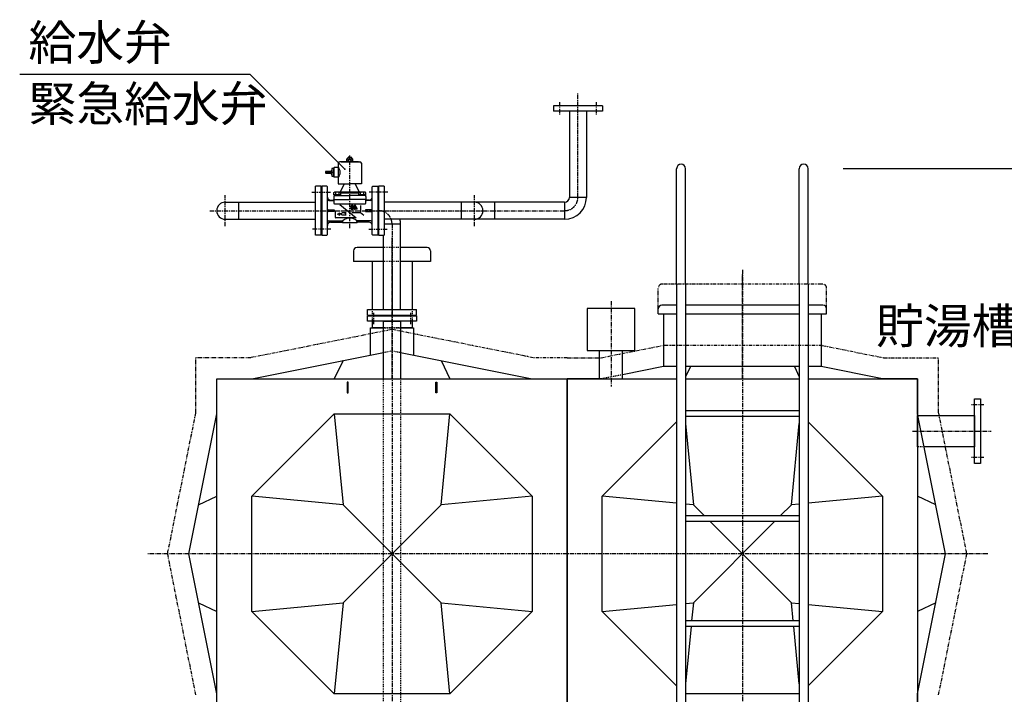
# Model space of a CAD drawing. Extents: x 1 to 19501, y 1 to 13851.
# Drawn here: x 4376 to 7186, y 4200 to 6127 of the extents above; entities that cross this region are included whole.
import ezdxf

# ---------------------------------------------------------------- set-up
doc = ezdxf.new("R2010")
doc.units = 0
doc.header["$MEASUREMENT"] = 0
for name, pattern in [('CENTER2', [20, 12.5, -2.5, 2.5, -2.5]), ('DASHED2', [5, 2.5, -2.5]), ('PHANTOM2', [20, 10, -2.5, 1.25, -2.5, 1.25, -2.5])]:
    doc.linetypes.add(name, pattern=pattern)
for name, color, linetype in [('_4-1_4T-A-1_5G', 7, 'Continuous'), ('_4-B_配管_給水', 7, 'Continuous'), ('_4-D_寸法', 7, 'Continuous')]:
    doc.layers.add(name, color=color, linetype=linetype)
doc.styles.get("Standard").update_dxf_attribs({"font": 'txt', "bigfont": 'bigfont.shx'})

msp = doc.modelspace()

# ---------------------------------------------------------------- linework, layer by layer
at = {"layer": '_4-1_4T-A-1_5G', "color": 7, "linetype": 'Continuous'}
for p, q in [((6251.1, 5371.1), (6251.1, 5701.1)), ((6276.5, 5371.1), (6276.5, 5701.1)), ((6601.1, 5371.1), (6601.1, 5701.1)), ((6626.5, 5371.1), (6626.5, 5701.1)), ((5328.8, 5466.1), (5328.8, 5436.1)), ((5414.5, 5476.1), (5338.8, 5476.1)), ((5538.8, 5476.1), (5463.1, 5476.1)), ((5548.8, 5466.1), (5548.8, 5436.1)), ((5414.5, 5436.1), (5328.8, 5436.1)), ((5381.6, 5436.1), (5381.6, 5299.1)), ((5548.8, 5436.1), (5463.1, 5436.1)), ((5495.9, 5436.1), (5495.9, 5299.1)), ((6251.1, 5371.1), (6251.1, 3101.1)), ((6276.5, 5371.1), (6276.5, 3101.1)), ((6601.1, 5371.1), (6601.1, 3101.1)), ((6626.5, 5371.1), (6626.5, 3101.1)), ((6131.4, 5301.4), (5995.4, 5301.4)), ((5995.4, 5301.4), (5995.4, 5181.4)), ((6131.4, 5181.4), (6131.4, 5301.4)), ((6198.8, 5286.1), (6198.8, 5301.1)), ((6198.8, 5286.1), (6251.1, 5286.1)), ((6251.1, 5311.1), (6208.8, 5311.1)), ((6213.8, 5286.1), (6213.8, 5136.1)), ((6601.1, 5311.1), (6276.5, 5311.1)), ((6276.5, 5286.1), (6601.1, 5286.1)), ((6663.8, 5311.1), (6626.5, 5311.1)), ((6626.5, 5286.1), (6678.8, 5286.1)), ((6668.8, 5311.1), (6663.8, 5311.1)), ((6663.8, 5286.1), (6663.8, 5136.1)), ((6678.8, 5286.1), (6678.8, 5301.1)), ((5368.8, 5265.1), (5368.8, 5281.1)), ((5368.8, 5281.1), (5508.8, 5281.1)), ((5508.8, 5265.1), (5368.8, 5265.1)), ((5381.6, 5265.1), (5381.6, 5246.1)), ((5414.5, 5265.1), (5463.1, 5265.1)), ((5414.5, 5101.1), (5414.5, 5265.1)), ((5463.1, 5265.1), (5463.1, 5101.1)), ((5495.9, 5265.1), (5495.9, 5246.1)), ((5508.8, 5281.1), (5508.8, 5265.1)), ((5377.3, 5168.8), (5377.3, 5246.1)), ((5377.3, 5246.1), (5414.5, 5246.1)), ((5414.5, 5246.1), (5381.6, 5246.1)), ((5495.9, 5246.1), (5463.1, 5246.1)), ((5463.1, 5246.1), (5500.3, 5246.1)), ((5500.3, 5246.1), (5500.3, 5168.8)), ((5038.8, 5101.1), (5414.5, 5176.2)), ((5463.1, 5176.2), (5838.8, 5101.1)), ((5995.4, 5181.4), (6131.4, 5181.4)), ((6030, 5181.4), (6030, 5101.1)), ((6096.8, 5112.7), (6096.8, 5181.4)), ((5298.8, 5153.1), (5273.8, 5101.1)), ((5578.8, 5153.1), (5603.8, 5101.1)), ((6213.8, 5136.1), (6096.8, 5112.7)), ((6251.1, 5136.1), (6213.8, 5136.1)), ((6601.1, 5136.1), (6276.5, 5136.1)), ((6290.6, 5136.1), (6276.5, 5106.7)), ((6587, 5136.1), (6601.1, 5106.7)), ((6663.8, 5136.1), (6626.5, 5136.1)), ((6838.8, 5101.1), (6663.8, 5136.1)), ((4938.8, 5001.1), (4938.8, 5101.1)), ((4938.8, 4101.1), (4938.8, 5101.1)), ((4938.8, 5101.1), (5938.8, 5101.1)), ((4938.8, 5101.1), (5038.8, 5101.1)), ((5313.8, 5091.1), (5310.8, 5091.1)), ((5310.8, 5091.1), (5310.8, 5061.1)), ((5313.8, 5061.1), (5313.8, 5091.1)), ((5563.8, 5091.1), (5566.8, 5091.1)), ((5563.8, 5061.1), (5563.8, 5091.1)), ((5566.8, 5091.1), (5566.8, 5061.1)), ((5838.8, 5101.1), (5938.8, 5101.1)), ((6038.8, 5101.1), (5938.8, 5101.1)), ((5938.8, 4101.1), (5938.8, 5101.1)), ((5938.8, 5101.1), (5938.8, 4101.1)), ((6038.8, 5101.1), (5938.8, 5101.1)), ((5938.8, 5101.1), (6251.1, 5101.1)), ((6030, 5101.1), (6063.8, 5101.1)), ((6063.8, 5101.1), (6096.8, 5101.1)), ((6096.8, 5101.1), (6096.8, 5112.7)), ((6276.5, 5101.1), (6601.1, 5101.1)), ((6626.5, 5101.1), (6938.8, 5101.1)), ((6938.8, 5101.1), (6838.8, 5101.1)), ((6938.8, 5101.1), (6838.8, 5101.1)), ((6938.8, 5101.1), (6938.8, 4101.1)), ((6938.8, 5001.1), (6938.8, 5101.1)), ((5310.8, 5061.1), (5313.8, 5061.1)), ((5566.8, 5061.1), (5563.8, 5061.1)), ((7100.8, 5043.6), (7118.8, 5043.6)), ((7100.8, 4858.6), (7100.8, 5043.6)), ((7118.8, 5043.6), (7118.8, 4858.6)), ((6601.1, 5009.1), (6276.5, 5009.1)), ((4858.8, 4601.1), (4938.8, 5001.1)), ((5038.8, 4766.1), (5273.8, 5001.1)), ((5273.8, 5001.1), (5603.8, 5001.1)), ((5273.8, 5001.1), (5298.8, 4741.1)), ((5578.8, 4741.1), (5603.8, 5001.1)), ((5603.8, 5001.1), (5838.8, 4766.1)), ((6038.8, 4766.1), (6251.1, 4978.4)), ((6601.1, 4993.1), (6276.5, 4993.1)), ((6626.5, 4978.4), (6838.8, 4766.1)), ((7018.8, 4601.1), (6938.8, 5001.1)), ((6938.8, 4995.6), (7100.8, 4995.6)), ((6938.8, 4906.5), (6938.8, 4995.6)), ((7100.8, 4995.6), (7100.8, 4906.5)), ((6276.5, 4973), (6298.8, 4741.1)), ((6578.8, 4741.1), (6601.1, 4973)), ((7100.8, 4906.5), (6957.7, 4906.5)), ((7118.8, 4858.6), (7100.8, 4858.6)), ((4886.8, 4741.1), (4938.8, 4766.1)), ((5038.8, 4436.1), (5038.8, 4766.1)), ((5298.8, 4741.1), (5038.8, 4766.1)), ((5838.8, 4766.1), (5578.8, 4741.1)), ((5838.8, 4766.1), (5838.8, 4436.1)), ((6038.8, 4436.1), (6038.8, 4766.1)), ((6251.1, 4745.7), (6038.8, 4766.1)), ((6838.8, 4766.1), (6626.5, 4745.7)), ((6838.8, 4766.1), (6838.8, 4436.1)), ((6990.8, 4741.1), (6938.8, 4766.1)), ((5578.8, 4741.1), (5298.8, 4461.1)), ((5298.8, 4741.1), (5578.8, 4461.1)), ((6298.8, 4741.1), (6276.5, 4743.2)), ((6298.8, 4741.1), (6330.8, 4709.1)), ((6578.8, 4741.1), (6546.8, 4709.1)), ((6601.1, 4743.2), (6578.8, 4741.1)), ((6601.1, 4709.1), (6276.5, 4709.1)), ((6601.1, 4693.1), (6276.5, 4693.1)), ((6530.8, 4693.1), (6298.8, 4461.1)), ((6346.8, 4693.1), (6578.8, 4461.1)), ((4938.8, 4201.1), (4858.8, 4601.1)), ((6938.8, 4201.1), (7018.8, 4601.1)), ((4886.8, 4461.1), (4938.8, 4436.1)), ((5038.8, 4436.1), (5298.8, 4461.1)), ((5298.8, 4461.1), (5273.8, 4201.1)), ((5603.8, 4201.1), (5578.8, 4461.1)), ((5578.8, 4461.1), (5838.8, 4436.1)), ((6038.8, 4436.1), (6251.1, 4456.5)), ((6276.5, 4458.9), (6298.8, 4461.1)), ((6298.8, 4461.1), (6293.8, 4409.1)), ((6583.8, 4409.1), (6578.8, 4461.1)), ((6578.8, 4461.1), (6601.1, 4458.9)), ((6626.5, 4456.5), (6838.8, 4436.1)), ((6990.8, 4461.1), (6938.8, 4436.1)), ((5273.8, 4201.1), (5038.8, 4436.1)), ((5838.8, 4436.1), (5603.8, 4201.1)), ((6251.1, 4223.8), (6038.8, 4436.1)), ((6838.8, 4436.1), (6626.5, 4223.8)), ((6601.1, 4409.1), (6276.5, 4409.1)), ((6601.1, 4393.1), (6276.5, 4393.1)), ((6292.3, 4393.1), (6276.5, 4229.2)), ((6601.1, 4229.2), (6585.3, 4393.1)), ((4938.8, 4101.1), (4938.8, 4201.1)), ((5603.8, 4201.1), (5273.8, 4201.1)), ((6601.1, 4201.1), (6276.5, 4201.1)), ((6938.8, 4101.1), (6938.8, 4201.1))]:
    msp.add_line(p, q, dxfattribs=at)
at = {"layer": '_4-1_4T-A-1_5G', "color": 1, "linetype": 'CENTER2'}
for p, q in [((5438.8, 5101.1), (5438.8, 5503.3)), ((5438.8, 5412.2), (5438.8, 3101.1)), ((6438.8, 5412.2), (6438.8, 3101.1)), ((6438.8, 5101.1), (6438.8, 5401.1)), ((6063.8, 5322.6), (6063.8, 5079.2)), ((5386.3, 5289.1), (5386.3, 5257.1)), ((5491.3, 5289.1), (5491.3, 5257.1)), ((7127.8, 5026.1), (7091.8, 5026.1)), ((6923.8, 4951.1), (7148.8, 4951.1)), ((7127.8, 4876.1), (7091.8, 4876.1)), ((7138.8, 4601.1), (4738.8, 4601.1))]:
    msp.add_line(p, q, dxfattribs=at)
at = {"layer": '_4-1_4T-A-1_5G', "color": 3, "linetype": 'DASHED2'}
for p, q in [((5463.1, 5476.1), (5414.5, 5476.1)), ((5463.1, 5436.1), (5414.5, 5436.1)), ((5381.6, 5299.1), (5381.6, 5281.1)), ((5495.9, 5299.1), (5495.9, 5281.1)), ((5381.6, 5281.1), (5381.6, 5265.1)), ((5495.9, 5281.1), (5495.9, 5265.1)), ((5414.5, 5246.1), (5463.1, 5246.1)), ((5463.1, 5246.1), (5414.5, 5246.1)), ((5414.5, 5176.2), (5438.8, 5181.1)), ((5438.8, 5181.1), (5463.1, 5176.2)), ((5414.5, 3201.1), (5414.5, 5101.1)), ((5463.1, 5101.1), (5463.1, 3201.1)), ((6096.8, 5112.7), (6038.8, 5101.1)), ((6957.7, 4906.5), (6938.8, 4906.5))]:
    msp.add_line(p, q, dxfattribs=at)
at = {"layer": '_4-1_4T-A-1_5G', "color": 2, "linetype": 'PHANTOM2'}
for p, q in [((6663.8, 5371.1), (6208.8, 5371.1)), ((6668.8, 5371.1), (6663.8, 5371.1)), ((6198.8, 5301.1), (6198.8, 5361.1)), ((6678.8, 5301.1), (6678.8, 5361.1)), ((5438.8, 5241.7), (5035.8, 5161.1)), ((5841.8, 5161.1), (5438.8, 5241.7)), ((6035.8, 5161.1), (6210.8, 5196.1)), ((6666.8, 5196.1), (6210.8, 5196.1)), ((6666.8, 5196.1), (6841.8, 5161.1)), ((5035.8, 5161.1), (4878.8, 5161.1)), ((4878.8, 5004), (4878.8, 5161.1)), ((5938.8, 5161.1), (5841.8, 5161.1)), ((5938.8, 5161.1), (6035.8, 5161.1)), ((6841.8, 5161.1), (6998.8, 5161.1)), ((6998.8, 5004), (6998.8, 5161.1)), ((4798.2, 4601.1), (4878.8, 5004)), ((7079.4, 4601.1), (6998.8, 5004)), ((4878.8, 4198.1), (4798.2, 4601.1)), ((6998.8, 4198.1), (7079.4, 4601.1))]:
    msp.add_line(p, q, dxfattribs=at)
at = {"layer": '_4-1_4T-A-1_5G', "color": 7, "linetype": 'Continuous'}
for centre, radius, start, end in [((6263.8, 5701.1), 12.7, 0, 180), ((6613.8, 5701.1), 12.7, 0, 180), ((5338.8, 5466.1), 10, 90, 180), ((5538.8, 5466.1), 10, 0, 90), ((6208.8, 5301.1), 10, 90, 180), ((6668.8, 5301.1), 10, 0, 90)]:
    msp.add_arc(centre, radius, start, end, dxfattribs=at)
at = {"layer": '_4-1_4T-A-1_5G', "color": 2, "linetype": 'PHANTOM2'}
for centre, start, end in [((6208.8, 5361.1), 90, 180), ((6668.8, 5361.1), 0, 90)]:
    msp.add_arc(centre, 10, start, end, dxfattribs=at)
at = {"layer": '_4-B_配管_給水', "color": 5, "linetype": 'CENTER2'}
for p, q in [((5969.3, 5619.2), (5969.3, 5916.1)), ((5916.8, 5891.1), (5916.8, 5855.1)), ((6021.8, 5891.1), (6021.8, 5855.1)), ((5318.3, 5531.1), (5318.3, 5739.1)), ((4962.6, 5537.1), (4962.6, 5625.1)), ((5210.3, 5633.6), (5264.3, 5633.6)), ((5426.3, 5633.6), (5372.3, 5633.6)), ((5674, 5537.1), (5674, 5625.1)), ((4918.6, 5581.1), (5931.2, 5581.1)), ((5233.3, 5581.1), (5403.3, 5581.1)), ((5438.8, 5543), (5438.8, 5281.1)), ((5264.3, 5528.6), (5210.3, 5528.6)), ((5372.3, 5528.6), (5426.3, 5528.6))]:
    msp.add_line(p, q, dxfattribs=at)
at = {"layer": '_4-B_配管_給水', "color": 7, "linetype": 'Continuous'}
for p, q in [((5899.3, 5881.1), (5899.3, 5865.1)), ((6039.3, 5881.1), (5899.3, 5881.1)), ((6039.3, 5881.1), (6039.3, 5865.1)), ((6039.3, 5865.1), (5899.3, 5865.1)), ((5945, 5865.1), (5945, 5619.2)), ((5993.6, 5865.1), (5993.6, 5619.2)), ((5311.3, 5729.6), (5313.1, 5733.6)), ((5313.8, 5734.1), (5313.1, 5733.6)), ((5313.1, 5733.6), (5323.5, 5733.6)), ((5318.3, 5734.1), (5313.8, 5734.1)), ((5318.3, 5734.1), (5322.8, 5734.1)), ((5322.8, 5734.1), (5323.5, 5733.6)), ((5325.3, 5729.6), (5323.5, 5733.6)), ((5285.3, 5716.6), (5285.3, 5657.6)), ((5318.3, 5720.6), (5289.3, 5720.6)), ((5293.3, 5721.1), (5318.3, 5721.1)), ((5293.3, 5720.6), (5293.3, 5721.1)), ((5318.3, 5720.6), (5293.3, 5720.6)), ((5309.3, 5721.1), (5309.3, 5722.6)), ((5309.3, 5722.6), (5314.3, 5722.6)), ((5318.3, 5721.1), (5309.3, 5721.1)), ((5311.3, 5729.6), (5310.2, 5729)), ((5310.2, 5723.2), (5310.2, 5729)), ((5311.3, 5722.6), (5310.2, 5723.2)), ((5311.3, 5729.6), (5322.3, 5729.6)), ((5311.3, 5722.6), (5318.3, 5722.6)), ((5314.3, 5722.6), (5314.3, 5729.6)), ((5325.3, 5722.6), (5318.3, 5722.6)), ((5327.3, 5721.1), (5318.3, 5721.1)), ((5343.3, 5721.1), (5318.3, 5721.1)), ((5318.3, 5720.6), (5347.3, 5720.6)), ((5318.3, 5720.6), (5343.3, 5720.6)), ((5322.3, 5729.6), (5325.3, 5729.6)), ((5322.3, 5722.6), (5322.3, 5729.6)), ((5322.3, 5722.6), (5327.3, 5722.6)), ((5325.3, 5729.6), (5326.4, 5729)), ((5325.3, 5722.6), (5326.4, 5723.2)), ((5326.4, 5723.2), (5326.4, 5729)), ((5327.3, 5722.6), (5327.3, 5721.1)), ((5343.3, 5720.6), (5343.3, 5721.1)), ((5351.3, 5716.6), (5351.3, 5690.6)), ((5264.8, 5695.6), (5267.3, 5695.6)), ((5264.8, 5695.6), (5264.8, 5690.6)), ((5264.8, 5690.6), (5264.8, 5685.6)), ((5264.8, 5685.6), (5267.3, 5685.6)), ((5272.3, 5701.6), (5267.3, 5701.6)), ((5267.3, 5701.6), (5267.3, 5679.6)), ((5272.3, 5690.6), (5267.3, 5690.6)), ((5267.3, 5679.6), (5272.3, 5679.6)), ((5273.3, 5704.1), (5272.3, 5703.1)), ((5272.3, 5703.1), (5272.3, 5690.6)), ((5272.3, 5679.6), (5272.3, 5701.6)), ((5272.3, 5678.1), (5272.3, 5690.6)), ((5272.3, 5678.1), (5273.3, 5677.1)), ((5273.3, 5677.1), (5273.3, 5704.1)), ((5285.3, 5704.1), (5273.3, 5704.1)), ((5285.3, 5677.1), (5273.3, 5677.1)), ((5351.3, 5690.6), (5351.3, 5657.6)), ((5220.3, 5511.1), (5220.3, 5651.1)), ((5236.3, 5651.1), (5220.3, 5651.1)), ((5236.3, 5511.1), (5236.3, 5651.1)), ((5252.3, 5651.1), (5238.3, 5651.1)), ((5238.3, 5651.1), (5238.3, 5511.1)), ((5254.3, 5513.1), (5254.3, 5649.1)), ((5285.3, 5657.6), (5318.3, 5657.6)), ((5291.6, 5635.3), (5302, 5656.7)), ((5351.3, 5657.6), (5318.3, 5657.6)), ((5345, 5635.3), (5334.6, 5656.7)), ((5382.3, 5513.1), (5382.3, 5649.1)), ((5384.3, 5651.1), (5398.3, 5651.1)), ((5398.3, 5651.1), (5398.3, 5511.1)), ((5400.3, 5651.1), (5400.3, 5511.1)), ((5416.3, 5651.1), (5400.3, 5651.1)), ((5416.3, 5651.1), (5416.3, 5511.1)), ((5272.3, 5622.1), (5272.3, 5613.1)), ((5273.1, 5632.7), (5274.7, 5633.6)), ((5273.1, 5626.6), (5273.1, 5632.7)), ((5292.8, 5626.6), (5273.1, 5626.6)), ((5273.7, 5626.6), (5273.7, 5624.1)), ((5292.1, 5626.6), (5273.7, 5626.6)), ((5292.1, 5624.1), (5273.7, 5624.1)), ((5274.3, 5624.1), (5318.3, 5624.1)), ((5291.2, 5633.6), (5274.7, 5633.6)), ((5278, 5626.6), (5278, 5633.6)), ((5282.6, 5626.6), (5283.3, 5624.1)), ((5282.9, 5626.6), (5283.6, 5624.1)), ((5290.1, 5634.1), (5286, 5633.6)), ((5287.8, 5626.6), (5287.8, 5633.6)), ((5291, 5634.5), (5318.3, 5634.5)), ((5292.8, 5632.7), (5291.2, 5633.6)), ((5292.1, 5626.6), (5292.1, 5624.1)), ((5292.8, 5626.6), (5292.8, 5632.7)), ((5292.8, 5632.1), (5318.3, 5632.1)), ((5318.3, 5634.5), (5345.6, 5634.5)), ((5318.3, 5632.1), (5343.8, 5632.1)), ((5362.3, 5624.1), (5318.3, 5624.1)), ((5343.8, 5632.7), (5345.4, 5633.6)), ((5343.8, 5626.6), (5343.8, 5632.7)), ((5363.5, 5626.6), (5343.8, 5626.6)), ((5344.5, 5626.6), (5344.5, 5624.1)), ((5362.9, 5626.6), (5344.5, 5626.6)), ((5362.9, 5624.1), (5344.5, 5624.1)), ((5361.9, 5633.6), (5345.4, 5633.6)), ((5346.5, 5634.1), (5350.6, 5633.6)), ((5348.7, 5626.6), (5348.7, 5633.6)), ((5353.3, 5626.6), (5354, 5624.1)), ((5353.7, 5626.6), (5354.3, 5624.1)), ((5358.6, 5626.6), (5358.6, 5633.6)), ((5363.5, 5632.7), (5361.9, 5633.6)), ((5362.9, 5626.6), (5362.9, 5624.1)), ((5363.5, 5626.6), (5363.5, 5632.7)), ((5364.3, 5622.1), (5364.3, 5613.1)), ((4962.6, 5605.4), (5220.3, 5605.4)), ((5000.7, 5605.4), (5000.7, 5556.8)), ((5258.3, 5610.1), (5270.3, 5610.1)), ((5263.3, 5611.1), (5270.3, 5611.1)), ((5272.3, 5613.1), (5272.3, 5603.1)), ((5272.3, 5613.1), (5318.3, 5613.1)), ((5274.3, 5601.1), (5362.3, 5601.1)), ((5364.3, 5613.1), (5318.3, 5613.1)), ((5364.3, 5603.1), (5364.3, 5613.1)), ((5373.3, 5611.1), (5366.3, 5611.1)), ((5378.3, 5610.1), (5366.3, 5610.1)), ((5931.2, 5605.4), (5416.3, 5605.4)), ((5635.9, 5605.4), (5635.9, 5556.8)), ((5731.2, 5605.4), (5731.2, 5556.8)), ((5931.2, 5605.4), (5931.2, 5556.8)), ((5993.6, 5619.2), (5945, 5619.2)), ((5256.3, 5583.1), (5273.3, 5583.1)), ((5273.3, 5579.1), (5256.3, 5579.1)), ((5273.3, 5583.1), (5273.3, 5579.1)), ((5363.3, 5583.1), (5363.3, 5579.1)), ((5380.3, 5583.1), (5363.3, 5583.1)), ((5363.3, 5579.1), (5380.3, 5579.1)), ((4962.6, 5556.8), (5220.3, 5556.8)), ((5258.3, 5552.1), (5296.3, 5552.1)), ((5263.3, 5548.1), (5296.3, 5548.1)), ((5298.3, 5546.1), (5298.3, 5550.1)), ((5338.3, 5546.1), (5298.3, 5546.1)), ((5338.3, 5546.1), (5338.3, 5550.1)), ((5378.3, 5552.1), (5340.3, 5552.1)), ((5373.3, 5548.1), (5340.3, 5548.1)), ((5931.2, 5556.8), (5416.3, 5556.8)), ((5463.1, 5543), (5416.3, 5543)), ((5463.1, 5299.1), (5463.1, 5543)), ((5236.3, 5511.1), (5220.3, 5511.1)), ((5238.3, 5511.1), (5252.3, 5511.1)), ((5398.3, 5511.1), (5384.3, 5511.1)), ((5400.3, 5511.1), (5416.3, 5511.1)), ((5414.5, 5299.1), (5414.5, 5511.1)), ((5368.8, 5299.1), (5508.8, 5299.1)), ((5368.8, 5283.1), (5368.8, 5299.1)), ((5508.8, 5283.1), (5508.8, 5299.1)), ((5368.8, 5283.1), (5508.8, 5283.1))]:
    msp.add_line(p, q, dxfattribs=at)
at = {"layer": '_4-B_配管_給水', "color": 9, "linetype": 'Continuous'}
for p, q in [((5264.8, 5692.6), (5249.1, 5692.6)), ((5264.8, 5690.6), (5249.1, 5690.6)), ((5249.1, 5688.6), (5264.8, 5688.6)), ((5290.1, 5598.7), (5336.7, 5561.1)), ((5321.3, 5592.6), (5321.3, 5588.1)), ((5322.9, 5592.6), (5322.9, 5588.1)), ((5327.7, 5588.1), (5327.7, 5592.6)), ((5329.3, 5588.1), (5329.3, 5592.6)), ((5333.3, 5596.6), (5331.7, 5596.6)), ((5331.7, 5596.6), (5331.7, 5587.3)), ((5338.9, 5587.3), (5333.3, 5596.6)), ((5333.3, 5593.5), (5337, 5587.3)), ((5333.3, 5593.5), (5333.3, 5587.3)), ((5348.3, 5596.2), (5348.3, 5578)), ((5276.3, 5581.1), (5276.3, 5563.1)), ((5283.3, 5571.6), (5289.4, 5575.1)), ((5283.3, 5571.6), (5289.4, 5568.1)), ((5287.8, 5572.5), (5289.4, 5575.1)), ((5293.9, 5572.5), (5287.8, 5572.5)), ((5289.4, 5568.1), (5287.8, 5570.7)), ((5293.9, 5570.7), (5287.8, 5570.7)), ((5293.9, 5572.5), (5296.3, 5574.8)), ((5296.3, 5568.3), (5293.9, 5570.7)), ((5308.3, 5574.8), (5296.3, 5574.8)), ((5308.3, 5568.3), (5296.3, 5568.3)), ((5305, 5571.6), (5308.3, 5574.8)), ((5308.3, 5568.3), (5305, 5571.6)), ((5324, 5575.9), (5348.3, 5575.9)), ((5330.9, 5587.3), (5330.9, 5585.7)), ((5331.7, 5587.3), (5330.9, 5587.3)), ((5331.7, 5585.7), (5330.9, 5585.7)), ((5331.7, 5585.7), (5331.7, 5584.1)), ((5333.3, 5584.1), (5331.7, 5584.1)), ((5337, 5587.3), (5333.3, 5587.3)), ((5333.3, 5585.7), (5333.3, 5584.1)), ((5338.9, 5585.7), (5333.3, 5585.7)), ((5338.9, 5585.7), (5338.9, 5587.3)), ((5348.3, 5575.9), (5358.4, 5568.4)), ((5332.8, 5561.1), (5278.3, 5561.1))]:
    msp.add_line(p, q, dxfattribs=at)
at = {"layer": '_4-B_配管_給水', "color": 7, "linetype": 'Continuous'}
for centre, radius, start, end in [((5289.3, 5716.6), 4, 90, 180), ((5266.9, 5690.6), 23.7, 320.7993, 39.2007), ((5347.3, 5716.6), 4, 0, 90), ((5252.3, 5649.1), 2, 0, 90), ((5300.2, 5657.6), 2, 334.1654, 358.8983), ((5336.4, 5657.6), 2, 181.1017, 205.8346), ((5384.3, 5649.1), 2, 90, 180), ((5274.3, 5622.1), 2, 90, 180), ((5289.8, 5636.1), 2, 277.7652, 334.1654), ((5346.8, 5636.1), 2, 205.8346, 262.2348), ((5362.3, 5622.1), 2, 0, 90), ((4962.6, 5581.1), 24.3, 90, 270), ((5263.3, 5620.1), 9, 180, 270), ((5258.3, 5614.1), 4, 180, 270), ((5270.3, 5613.1), 2, 270, 0), ((5270.3, 5612.1), 2, 270, 0), ((5274.3, 5603.1), 2, 180, 270), ((5362.3, 5603.1), 2, 270, 0), ((5366.3, 5613.1), 2, 180, 270), ((5366.3, 5612.1), 2, 180, 270), ((5373.3, 5620.1), 9, 270, 0), ((5378.3, 5614.1), 4, 270, 0), ((5674, 5581.1), 24.3, 270, 90), ((5931.2, 5619.2), 13.8, 270, 0), ((5931.2, 5619.2), 62.4, 270, 0), ((5256.3, 5585.1), 2, 180, 270), ((5256.3, 5577.1), 2, 90, 180), ((5380.3, 5585.1), 2, 270, 0), ((5380.3, 5577.1), 2, 0, 90), ((5258.3, 5548.1), 4, 90, 180), ((5263.3, 5539.1), 9, 90, 180), ((5296.3, 5550.1), 2, 0, 90), ((5296.3, 5546.1), 2, 0, 90), ((5318.3, 5531.1), 29, 46.3972, 133.6028), ((5340.3, 5550.1), 2, 90, 180), ((5340.3, 5546.1), 2, 90, 180), ((5373.3, 5539.1), 9, 0, 90), ((5378.3, 5548.1), 4, 0, 90), ((5400.7, 5543), 62.4, 0, 12.7768), ((5252.3, 5513.1), 2, 270, 0), ((5384.3, 5513.1), 2, 180, 270)]:
    msp.add_arc(centre, radius, start, end, dxfattribs=at)
at = {"layer": '_4-B_配管_給水', "color": 9, "linetype": 'Continuous'}
for centre, radius, start, end in [((5250.6, 5691.6), 1.82, 146.6015, 213.3985), ((5247.6, 5689.6), 1.82, 326.6015, 33.3985), ((5325.3, 5592.6), 4, 0, 180), ((5325.3, 5592.6), 2.4, 0, 180), ((5325.3, 5588.1), 4, 180, 0), ((5325.3, 5588.1), 2.4, 180, 0), ((5278.3, 5563.1), 2, 180, 270)]:
    msp.add_arc(centre, radius, start, end, dxfattribs=at)
at = {"layer": '_4-B_配管_給水', "color": 5, "linetype": 'CENTER2'}
for centre, start, end in [((5931.2, 5619.2), 270.0654, 0), ((5400.7, 5543), 0, 90)]:
    msp.add_arc(centre, 38.1, start, end, dxfattribs=at)
at = {"layer": '_4-D_寸法', "color": 4, "linetype": 'Continuous'}
for p, q in [((5033.8, 5969.9), (4376, 5969.9)), ((5303.8, 5699.8), (5033.8, 5969.9)), ((8180.1, 5701.1), (6726.5, 5701.1)), ((8470.2, 5701.1), (6726.5, 5701.1))]:
    msp.add_line(p, q, dxfattribs=at)
msp.add_point((5303.8, 5699.8), dxfattribs=at)

# ---------------------------------------------------------------- texts
for s, p in [('給水弁', (4401, 6011.5)), ('緊急給水弁', (4401, 5836.5)), ('貯湯槽', (6820.2, 5201.8))]:
    msp.add_text(s, height=100, dxfattribs=at).set_placement(p)

doc.saveas('drawing.dxf')
